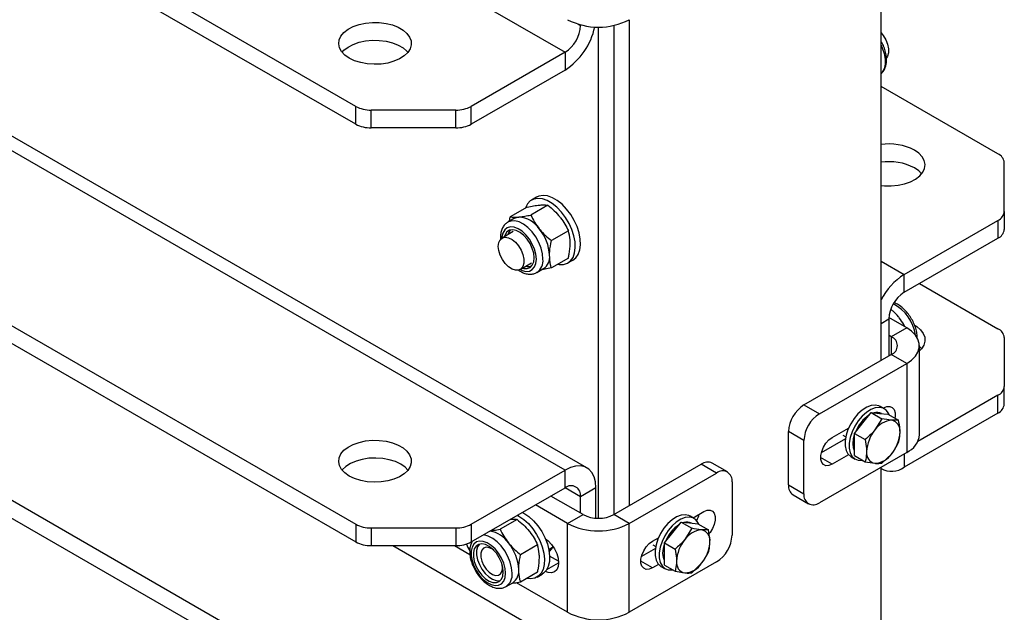
# Model space of a CAD drawing. Units: inches. Extents: x 0.3 to 7.9, y 0.2 to 11.3.
# Drawn here: x 6.4 to 6.7, y 9.3 to 9.5 of the extents above; entities that cross this region are included whole.
import ezdxf

# ---------------------------------------------------------------- set-up
doc = ezdxf.new("R2010")
doc.units = ezdxf.units.IN
doc.header["$MEASUREMENT"] = 0

msp = doc.modelspace()

# ---------------------------------------------------------------- linework, layer by layer
at = {"color": 7, "linetype": 'Continuous', "lineweight": 25}
for p, q in [((6.472082376366075, 9.48029705866215), (5.309319105884552, 10.15154600677552)), ((6.472082376366076, 9.47386760345045), (5.309319105884553, 10.14511655156382)), ((6.547697592936441, 9.348765827386043), (5.343203364616042, 10.04410554467336)), ((6.555570968783969, 9.349545481724546), (5.35107674046357, 10.04488519901186)), ((5.309319105884555, 10.0004538093006), (6.472082376366079, 9.329204861187227)), ((5.309319105884555, 9.9940243540889), (6.47208237636608, 9.322775405975529)), ((6.472082376366076, 9.265981884938853), (5.309319105884554, 9.937230833052224)), ((6.472082376366077, 9.259552429727155), (5.309319105884555, 9.930801377840526)), ((6.661836876513788, 9.388404643509844), (6.661836876513788, 9.56414413084533)), ((6.553265362867041, 9.509501685237321), (6.553265362867041, 9.509792122487886)), ((6.559761094452736, 9.331360386617687), (6.559761094452736, 9.50898271174638)), ((6.565328864383341, 9.509569869290173), (6.565328864383341, 9.332691753989133)), ((6.570896634313943, 9.511645446489277), (6.570896634313943, 9.33590595915379)), ((6.547697592936439, 9.499858024860965), (6.51381333420495, 9.48029705866215)), ((6.547697592936439, 9.499858024860965), (6.54769759293644, 9.493428569649266)), ((6.54769759293644, 9.493428569649266), (6.513813334204951, 9.47386760345045)), ((6.704072790141193, 9.463130076381235), (6.661836876513788, 9.487512350327043)), ((6.472082376366076, 9.47386760345045), (6.472082376366075, 9.48029705866215)), ((6.513813334204951, 9.47386760345045), (6.51381333420495, 9.48029705866215)), ((6.508245564274348, 9.4789656912907), (6.477650146296677, 9.4789656912907)), ((6.477650146296678, 9.472536236079), (6.477650146296677, 9.4789656912907)), ((6.508245564274348, 9.472536236079), (6.508245564274348, 9.4789656912907)), ((6.508245564274348, 9.472536236079), (6.477650146296678, 9.472536236079)), ((6.706379035958623, 9.44225351237195), (6.706379035958622, 9.45991587121658)), ((6.541466765480699, 9.444541439795941), (6.535332068846178, 9.44099995481146)), ((6.537424599776351, 9.4474622932544), (6.535568676466149, 9.446390891532833)), ((6.534043072239895, 9.443877649752528), (6.527908375605374, 9.440336164768045)), ((6.706379035958623, 9.44225351237195), (6.706379035958622, 9.435824057160252)), ((6.529420094078249, 9.439810762492067), (6.527032139419124, 9.438432225610338)), ((6.527671453281545, 9.438801293647279), (6.527908375605374, 9.440336164768045)), ((6.670188531409703, 9.419478341008476), (6.704072790141193, 9.439039307207294)), ((6.704072790141193, 9.439039307207294), (6.704072790141193, 9.432609851995595)), ((6.529000483381004, 9.43502258441934), (6.524929824909517, 9.432672643303654)), ((6.548890458721503, 9.43530643598011), (6.542755762086981, 9.43176495099563)), ((6.670188531409703, 9.413048885796778), (6.704072790141193, 9.432609851995595)), ((6.531490971449124, 9.421307172668739), (6.53556162992061, 9.423657113784422)), ((6.548890458721503, 9.425407642120865), (6.542755762086983, 9.421866157136384)), ((6.548690969545503, 9.42365995026308), (6.550546892855706, 9.424731351984647)), ((6.537529973882495, 9.42024747259447), (6.53991792854162, 9.421626009476201)), ((6.670188531409703, 9.413048885796778), (6.670188531409703, 9.419478341008476)), ((6.675748307237695, 9.416258476064229), (6.704072790141191, 9.399907100132863)), ((6.6646207614791, 9.403405225420423), (6.6646207614791, 9.39001174609218)), ((6.6711164930648, 9.40019006244692), (6.664638592963467, 9.403929674575538)), ((6.6711164930648, 9.40019006244692), (6.665548723134196, 9.396975857282264)), ((6.665548723134196, 9.396975857282264), (6.6646207614791, 9.397511558143037)), ((6.706379035958619, 9.396692894968208), (6.706379035958622, 9.379030536123578)), ((6.675728984699657, 9.361614376059114), (6.675728984699657, 9.393761652117607)), ((6.676504044958932, 9.392682500851857), (6.675728984699657, 9.393501768885839)), ((6.633998026860781, 9.372333617686566), (6.665548723134196, 9.39054744695295)), ((6.639565796791385, 9.36911941252191), (6.6711164930648, 9.387333241788296)), ((6.6711164930648, 9.387333241788296), (6.665548723134196, 9.39054744695295)), ((6.6711164930648, 9.387333241788296), (6.6711164930648, 9.3551859657298)), ((6.706379035958622, 9.37260108091188), (6.706379035958622, 9.379030536123578)), ((6.704072790141193, 9.375816330958921), (6.675114118967127, 9.359098845931808)), ((6.704072790141193, 9.369386875747223), (6.704072790141193, 9.375816330958921)), ((6.633998026860781, 9.372333617686566), (6.639565796791385, 9.36911941252191)), ((6.655294746855013, 9.3658008978077), (6.658310622234089, 9.369552618107882)), ((6.658310622234089, 9.369552618107882), (6.662133307764864, 9.367345828723797)), ((6.658310622234089, 9.369552618107882), (6.661326497613167, 9.369282953402744)), ((6.663002762463035, 9.370923645117324), (6.661518023814874, 9.371780766494567)), ((6.662592141324733, 9.371160691654788), (6.662764838168895, 9.371260387420838)), ((6.662133307764864, 9.367345828723797), (6.659656166633985, 9.363283103762052)), ((6.661326497613167, 9.369282953402744), (6.664342372992244, 9.369013288697607)), ((6.664342372992244, 9.369013288697607), (6.668165058523018, 9.366806499313524)), ((6.668165058523018, 9.366806499313524), (6.665687917392138, 9.366765159357097)), ((6.704072790141193, 9.369386875747223), (6.670188531409703, 9.349825909548406)), ((6.633998026860781, 9.359475752145554), (6.628430256930178, 9.36268995731021)), ((6.628430256930179, 9.343401591675114), (6.628430256930178, 9.36268995731021)), ((6.644205605066887, 9.360546370205316), (6.650131217169187, 9.36396715325856)), ((6.652278871475937, 9.362049177507519), (6.655294746855013, 9.3658008978077)), ((6.633998026860781, 9.340187386510458), (6.633998026860781, 9.359475752145554)), ((6.648976902826704, 9.360085009284525), (6.640268277398584, 9.355057626835716)), ((6.648076878046407, 9.36135640690165), (6.649098213440722, 9.360766802528595)), ((6.652278871475937, 9.362049177507519), (6.656101557006711, 9.359842388123436)), ((6.652278871475937, 9.3580277925022), (6.652278871475937, 9.362049177507519)), ((6.652278871475937, 9.354006407496883), (6.652278871475937, 9.3580277925022)), ((6.6711164930648, 9.3551859657298), (6.639565796791383, 9.336972136463416)), ((6.65013121716919, 9.354322970441014), (6.644205605066887, 9.350902187387769)), ((6.651020189351502, 9.353596013478699), (6.652504927999663, 9.352738892101456)), ((6.652278871475937, 9.354006407496883), (6.656101557006711, 9.351799618112798)), ((6.656101557006711, 9.351799618112798), (6.659656166633985, 9.351218948746098)), ((6.662133307764865, 9.351260288702523), (6.665687917392138, 9.354701004341141)), ((6.513813334204952, 9.329204861187227), (6.547697592936441, 9.348765827386043)), ((6.547697592936441, 9.342336372174342), (6.547697592936441, 9.348765827386043)), ((6.56532886438335, 9.332691753989138), (6.596879560656765, 9.350905583255525)), ((6.602447330587368, 9.347691378090868), (6.596879560656765, 9.350905583255525)), ((6.606384018511132, 9.348081205260119), (6.60081624858053, 9.351295410424775)), ((6.661836876513788, 9.17408946978655), (6.661836876513788, 9.349828957122037)), ((6.661836876513788, 9.349322359827486), (6.662315155562175, 9.349046255209903)), ((6.570896634313953, 9.329477548824483), (6.602447330587368, 9.347691378090868)), ((6.513813334204952, 9.322775405975527), (6.547697592936441, 9.342336372174342)), ((6.558833132797646, 9.342335327291957), (6.553265362867043, 9.3391211221273)), ((6.558833132797645, 9.331392063467277), (6.558833132797646, 9.342335327291957)), ((6.608015100517971, 9.344476128043825), (6.608015100517971, 9.32518776240873)), ((6.628430256930179, 9.343401591675114), (6.633998026860781, 9.340187386510458)), ((6.554193324522144, 9.332691753989138), (6.542592069263959, 9.339389016094456)), ((6.553265362867043, 9.333227454849915), (6.553265362867043, 9.3391211221273)), ((6.630061338937018, 9.33979651445882), (6.63562910886762, 9.336582309294164)), ((6.548625554591541, 9.329477548824482), (6.537024299333355, 9.336174810929801)), ((6.530331225619523, 9.330955442604964), (6.524196528985001, 9.327413957620482)), ((6.548625554591541, 9.329477548824482), (6.554193324522144, 9.332691753989138)), ((6.570896634313953, 9.329477548824483), (6.56532886438335, 9.332691753989138)), ((6.594333599985601, 9.331281781419891), (6.59284886133744, 9.332138902797134)), ((6.593922978847297, 9.331518827957357), (6.597807522311866, 9.333761327166515)), ((6.472082376366079, 9.329204861187227), (6.47208237636608, 9.322775405975529)), ((6.477650146296678, 9.327873493815778), (6.508245564274349, 9.327873493815776)), ((6.477650146296678, 9.327873493815778), (6.477650146296679, 9.321444038604078)), ((6.508245564274349, 9.327873493815776), (6.508245564274349, 9.321444038604076)), ((6.513813334204952, 9.329204861187227), (6.513813334204952, 9.322775405975527)), ((6.548625554591541, 9.297330272765988), (6.548625554591541, 9.329477548824482)), ((6.570896634313953, 9.297330272765988), (6.570896634313953, 9.329477548824483)), ((6.586625584377581, 9.326159034110272), (6.589641459756656, 9.329910754410452)), ((6.589641459756656, 9.329910754410452), (6.593464145287431, 9.32770396502637)), ((6.589641459756656, 9.329910754410452), (6.592657335135733, 9.329641089705316)), ((6.593464145287431, 9.32770396502637), (6.590987004156552, 9.323641240064624)), ((6.592657335135733, 9.329641089705316), (6.595673210514811, 9.32937142500018)), ((6.595673210514811, 9.32937142500018), (6.599495896045585, 9.327164635616095)), ((6.599495896045585, 9.327164635616095), (6.597018754914705, 9.32712329565967)), ((6.579248289209857, 9.323047309950994), (6.581462054691756, 9.324325289561132)), ((6.583609708998504, 9.322407313810091), (6.586625584377581, 9.326159034110272)), ((6.477650146296679, 9.321444038604078), (6.508245564274349, 9.321444038604076)), ((6.537754918860326, 9.321720438789132), (6.531620222225805, 9.31817895380465)), ((6.541813822885173, 9.3201088410948), (6.543202141544526, 9.320910300397305)), ((6.580307740349271, 9.320443145587097), (6.575310961541553, 9.317558566581392)), ((6.579407715568973, 9.321714543204221), (6.580429050963289, 9.321124938831165)), ((6.583609708998504, 9.322407313810091), (6.587432394529279, 9.320200524426006)), ((6.583609708998504, 9.318385928804771), (6.583609708998504, 9.322407313810091)), ((6.545356637525138, 9.315825759501418), (6.542118261481024, 9.317695234198798)), ((6.583609708998504, 9.314364543799455), (6.583609708998504, 9.318385928804771)), ((6.525089353823811, 9.31347712325313), (6.52500682142859, 9.314451588440452)), ((6.602447330587368, 9.315544102032375), (6.570896634313953, 9.297330272765988)), ((6.581462054691754, 9.314681106743585), (6.579248289209857, 9.313403127133444)), ((6.582351026874069, 9.313954149781265), (6.58383576552223, 9.313097028404025)), ((6.583609708998504, 9.314364543799455), (6.587432394529277, 9.31215775441537)), ((6.593464145287432, 9.311618425005095), (6.597018754914705, 9.315059140643713)), ((6.537754918860327, 9.311821644929887), (6.531620222225805, 9.308280159945404)), ((6.537555429684228, 9.310073953071962), (6.539411352994429, 9.311145354793513)), ((6.587432394529277, 9.31215775441537), (6.590987004156552, 9.311577085048668)), ((6.526394434021319, 9.306661475403493), (6.528782388680444, 9.308040012285224)), ((6.548625554591541, 9.297330272765988), (6.530146534217583, 9.307997984159252))]:
    msp.add_line(p, q, dxfattribs=at)
at = {"color": 8, "linetype": 'Continuous', "lineweight": 25}
for p, q in [((6.485508173839487, 9.535759212327374), (6.547697592936439, 9.499858024860965)), ((6.552266813667868, 9.510078135419917), (6.553265362867041, 9.509501685237321)), ((6.55361516536251, 9.509703621919611), (6.553265362867041, 9.509501685237321)), ((6.661836876513788, 9.424299648755468), (6.670188531409703, 9.419478341008476)), ((6.661836876513788, 9.401798122838088), (6.6646207614791, 9.403405225420423)), ((6.665548723134196, 9.396975857282264), (6.665548723134196, 9.39054744695295)), ((6.644205605066887, 9.350902187387769), (6.640029777674088, 9.353312841229421)), ((6.670188531409703, 9.35465026486903), (6.670188531409703, 9.349825909548406)), ((6.553265362867043, 9.3391211221273), (6.547696687943692, 9.34233584973315)), ((6.48550817383949, 9.321444038604078), (6.547697592936441, 9.28554285113767)), ((6.507781063547398, 9.321444038604076), (6.513300386993263, 9.318257800999753)), ((6.541068591244633, 9.312790316930961), (6.54537768873128, 9.315277905960183)), ((6.579248289209857, 9.313403127133444), (6.575072461817057, 9.315813780975098))]:
    msp.add_line(p, q, dxfattribs=at)
at = {"color": 7, "linetype": 'Continuous', "lineweight": 25, "flags": 128}
for points in [[(6.469748813908, 9.497715221417861), (6.468160329688514, 9.498825850087247), (6.466964646947434, 9.50008995399144), (6.466204980774344, 9.501461845121753), (6.46590878748403, 9.502891939758308), (6.466086772273727, 9.504328550554867), (6.466732502309402, 9.505719754654187), (6.467822639225131, 9.507015270315373), (6.469317782632458, 9.508168274226994), (6.471163894153082, 9.509137093823567), (6.473294250506651, 9.50988671344063), (6.475631855063958, 9.510390039872116), (6.478092220705734, 9.510628881589378), (6.480586423407264, 9.510594606230464), (6.483024316184332, 9.510288452596146), (6.485317787240108, 9.509721485876447), (6.487383944555056, 9.508914197725831), (6.489148111820493, 9.507895765641429), (6.490546527434953, 9.506702998412274), (6.491528649014594, 9.50537900575375), (6.492058980126633, 9.503971640210167), (6.492118353222918, 9.502531767639123), (6.491704622405055, 9.50111142878689), (6.490832740982766, 9.49976195840024), (6.489534221022317, 9.498532129854961), (6.487855994418338, 9.497466392358966), (6.485858716652877, 9.496603264442111), (6.483614574548231, 9.49597394179617), (6.48120467724712, 9.49560116978125), (6.47871612471693, 9.49549842134922), (6.476238859729962, 9.49566941009612), (6.473862417097299, 9.496107956043133), (6.471672687647444, 9.496798208997111), (6.469748813908, 9.497715221417861)], [(6.661836876513788, 9.506898606025665), (6.662656639334453, 9.505892015605328), (6.663580104869596, 9.504362977246249), (6.664236637790695, 9.502737260767294), (6.664577546054428, 9.501135438122553), (6.664577546054428, 9.499676309169734), (6.664236637790695, 9.498468090828197), (6.663830820579996, 9.49784650461057)], [(6.467145146979043, 9.499857502419786), (6.467822639225131, 9.500585815103674), (6.469317782632459, 9.501738819015296), (6.471163894153083, 9.502707638611867), (6.473294250506651, 9.503457258228933), (6.475631855063958, 9.503960584660417), (6.478092220705735, 9.50419942637768), (6.480586423407264, 9.504165151018766), (6.483024316184332, 9.503858997384448), (6.485317787240108, 9.503292030664747), (6.487383944555057, 9.502484742514131), (6.489148111820493, 9.50146631042973), (6.490546527434954, 9.500273543200576), (6.490911713938966, 9.499857502419786)], [(6.661836876513788, 9.451716671513092), (6.663062768530842, 9.451597828501063), (6.665556971232371, 9.451563553142147), (6.668017336874146, 9.451802394859412), (6.670354941431455, 9.452305721290895), (6.672485297785023, 9.45305534090796), (6.674331409305648, 9.454024160504533), (6.675826552712973, 9.455177164416154), (6.676916689628704, 9.45647268007734), (6.677562419664378, 9.45786388417666), (6.677740404454076, 9.459300494973219), (6.677444211163762, 9.460730589609774), (6.676684544990671, 9.462102480740088), (6.675488862249591, 9.46336658464428), (6.673900378030105, 9.464477213313666)], [(6.67650404495907, 9.45590547710006), (6.67548886224959, 9.456937129432582), (6.673900378030105, 9.458047758101968)], [(6.550546892855706, 9.424731351984645), (6.551544698802763, 9.425517382365529), (6.552426782435472, 9.426772429156593), (6.553003785029917, 9.428364483821875), (6.553254852208973, 9.430236005357719), (6.553170909750636, 9.432319352099611), (6.552754991554065, 9.4345392264682), (6.552022129986543, 9.436815396419973), (6.550998812574577, 9.439065595242372), (6.549722024675662, 9.441208494887121), (6.548237912731101, 9.443166645377785), (6.546600116413388, 9.444869274053724), (6.544867829948681, 9.44625484347843), (6.543103662683245, 9.44727327556283), (6.541371376218543, 9.447887761517896), (6.539733579900838, 9.448076092220182), (6.538249467956292, 9.447831460907418), (6.537424599776351, 9.4474622932544)], [(6.5450211785807, 9.423173954240962), (6.545578708080822, 9.423086255181664), (6.547146762483693, 9.42311453353347), (6.548533491622326, 9.423573302388142), (6.549688775492562, 9.424445980643963), (6.55057085912527, 9.425701027435025), (6.551147861719716, 9.427293082100308), (6.551398928898771, 9.429164603636151), (6.551314986440436, 9.431247950378046), (6.550899068243864, 9.433467824746632), (6.550166206676343, 9.435743994698406), (6.549142889264377, 9.437994193520806), (6.54786610136546, 9.440137093165553), (6.5463819894209, 9.442095243656219), (6.544744193103187, 9.443797872332157), (6.54301190663848, 9.445183441756862), (6.541247739373044, 9.446201873841263), (6.539515452908341, 9.446816359796328), (6.537877656590638, 9.447004690498614), (6.536393544646091, 9.44676005918585), (6.535116756747192, 9.44609130747106), (6.534093439335247, 9.445022605783631), (6.533360577767748, 9.443592579787023), (6.533312620665082, 9.443455969034114)], [(6.529420094078249, 9.439810762492067), (6.53014975320414, 9.440128404514292), (6.530957164689533, 9.440285284821673)], [(6.536522283301121, 9.42551290419128), (6.536351526373452, 9.427172350546812), (6.535849984876211, 9.428924679537001), (6.535049172506211, 9.430659785886782), (6.53399940724984, 9.43226864648292), (6.532766649718923, 9.433650170697184), (6.531428358602891, 9.434717552282304), (6.530068623654456, 9.435403723727731), (6.528772882021184, 9.435665570357985), (6.527622549915297, 9.435486639386285), (6.526689906933635, 9.434878173703643), (6.526033554464754, 9.433878405446682), (6.525804641431966, 9.433177664132392)], [(6.523570589903819, 9.429668412290077), (6.52374264658086, 9.43101462463165), (6.524246055955357, 9.432062342151484), (6.525043482456945, 9.432733860434123), (6.526075784609986, 9.43297937604053), (6.527266401286258, 9.432780680201342), (6.52852702989359, 9.432152509277977), (6.52976417537517, 9.431141451834128), (6.530886084310189, 9.429822493375129), (6.531809549845332, 9.428293455016048), (6.53246608276643, 9.426667738537095), (6.532806991030164, 9.425065915892352), (6.532806991030164, 9.423606786939535), (6.53246608276643, 9.422398568597997), (6.531809549845332, 9.421530868894903), (6.530886084310189, 9.421068041147768), (6.52976417537517, 9.4210444111733), (6.52852702989359, 9.421461731498606), (6.527266401286258, 9.422289051384274), (6.526075784609986, 9.423465012299118), (6.525043482456945, 9.424902398601747), (6.524246055955357, 9.4264946059257), (6.52374264658086, 9.428123547537625), (6.523570589903819, 9.429668412290077)], [(6.532365787972313, 9.421812193497903), (6.532766649718923, 9.421711799921573), (6.53399940724984, 9.421670012586679), (6.535049172506211, 9.422066840016662), (6.535849984876211, 9.422877348084667), (6.536351526373452, 9.42405060958794), (6.536522283301121, 9.42551290419128)], [(6.6711164930648, 9.387333241788296), (6.672880985397122, 9.388547185524738), (6.674253516778974, 9.389919568189956), (6.675192383538855, 9.39140869063113), (6.675669058685354, 9.392969306616413), (6.675669058685354, 9.394553997618804), (6.675192383538855, 9.396114613604086), (6.674253516778974, 9.39760373604526), (6.672880985397122, 9.398976118710479), (6.6711164930648, 9.40019006244692)], [(6.674184540301487, 9.401085009034311), (6.674740442840589, 9.40072076407334), (6.676138858455049, 9.399527996844185), (6.677120980034689, 9.398204004185661), (6.677651311146729, 9.396796638642078), (6.677710684243015, 9.395356766071036), (6.677296953425151, 9.3939364272188), (6.676425072002862, 9.392586956832151), (6.675728984699657, 9.391863232817526)], [(6.661518023814873, 9.371780766494565), (6.661075103769711, 9.371996548836728), (6.659746427158346, 9.372269805917336), (6.65825515490165, 9.372095046638002), (6.656671017232918, 9.371480442548398), (6.655068086668894, 9.37045473185267), (6.653521314461226, 9.369065875642956), (6.652103025959231, 9.367378815292017), (6.650879538756945, 9.365472435866833), (6.649908061756139, 9.363435877550534), (6.649234020141652, 9.361364367546521), (6.648888931350235, 9.359354767360262), (6.648888931350235, 9.357501043662957), (6.649234020141652, 9.355889874514425), (6.649908061756139, 9.354596596393366), (6.650879538756945, 9.353681681547346), (6.651020189351502, 9.353596013478699)], [(6.664730238370418, 9.368789378780843), (6.66449140673988, 9.369320324307502), (6.663663795942278, 9.370430931216326), (6.662559842417873, 9.371139427459488), (6.661231165806508, 9.371412684540093), (6.659739893549811, 9.37123792526076), (6.658155755881078, 9.370623321171157), (6.656552825317056, 9.369597610475429), (6.655006053109388, 9.368208754265714), (6.653587764607391, 9.366521693914775), (6.652364277405105, 9.36461531448959), (6.651392800404299, 9.362578756173292), (6.650718758789813, 9.36050724616928), (6.650373669998396, 9.358497645983022), (6.650373669998396, 9.356643922285715), (6.650718758789813, 9.355032753137182), (6.651392800404299, 9.353739475016125), (6.652364277405105, 9.352824560170104), (6.653587764607391, 9.352330789000467), (6.655006053109388, 9.35228124969832), (6.655217035081883, 9.352310241751074)], [(6.662764838168895, 9.371260387420838), (6.663941304712736, 9.371744218516348), (6.66502246093391, 9.371798195326097), (6.665920717985262, 9.371417944969972), (6.666563304422632, 9.37063427307039), (6.666898161714474, 9.36951066806398), (6.666898161714474, 9.36813815774602), (6.666812126115952, 9.367587530567405)], [(6.469748813908002, 9.34662302394294), (6.468160329688516, 9.347733652612325), (6.466964646947436, 9.348997756516518), (6.466204980774345, 9.35036964764683), (6.465908787484031, 9.351799742283385), (6.466086772273728, 9.353236353079945), (6.466732502309402, 9.354627557179263), (6.467822639225133, 9.355923072840449), (6.469317782632459, 9.357076076752072), (6.471163894153083, 9.358044896348643), (6.473294250506653, 9.358794515965709), (6.47563185506396, 9.359297842397192), (6.478092220705735, 9.359536684114456), (6.480586423407265, 9.35950240875554), (6.483024316184332, 9.359196255121224), (6.485317787240109, 9.358629288401524), (6.487383944555058, 9.357822000250907), (6.489148111820493, 9.356803568166507), (6.490546527434955, 9.355610800937352), (6.491528649014595, 9.354286808278829), (6.492058980126635, 9.352879442735246), (6.492118353222921, 9.351439570164201), (6.491704622405057, 9.350019231311967), (6.490832740982768, 9.348669760925318), (6.489534221022318, 9.34743993238004), (6.48785599441834, 9.346374194884044), (6.485858716652879, 9.34551106696719), (6.483614574548233, 9.344881744321247), (6.481204677247121, 9.344508972306327), (6.478716124716931, 9.344406223874296), (6.476238859729965, 9.344577212621198), (6.473862417097301, 9.34501575856821), (6.471672687647446, 9.345706011522187), (6.469748813908002, 9.34662302394294)], [(6.644205605066887, 9.350902187387769), (6.643029138523047, 9.350418356292257), (6.641947982301872, 9.35036437948251), (6.64104972525052, 9.350744629838633), (6.64040713881315, 9.351528301738217), (6.640072281521308, 9.352651906744628), (6.640072281521308, 9.354024417062584), (6.64040713881315, 9.355534640068761), (6.64104972525052, 9.357060226476836), (6.641947982301872, 9.358477582349042), (6.643029138523046, 9.35967188194195), (6.644205605066887, 9.360546370205316)], [(6.651722094482877, 9.358349213018666), (6.651884681105193, 9.360049367890927), (6.652278871475937, 9.361593502814792)], [(6.652278871475937, 9.355747764255472), (6.651884681105193, 9.35683677666483), (6.651722094482877, 9.358349213018666)], [(6.488308047010011, 9.35090758594676), (6.486384173270567, 9.35182459836751), (6.484194443820712, 9.352514851321489), (6.481818001188048, 9.352953397268502), (6.479340736201082, 9.353124386015402), (6.476852183670892, 9.353021637583373), (6.47444228636978, 9.352648865568453), (6.472198144265134, 9.35201954292251), (6.470200866499673, 9.351156415005656), (6.468522639895696, 9.350090677509659), (6.467224119935246, 9.34886084896438), (6.467145146978962, 9.348765304944761)], [(6.49091171393906, 9.348765304944752), (6.489896531229498, 9.349796957277375), (6.488308047010011, 9.35090758594676)], [(6.558833132797646, 9.342335327291957), (6.558663958925733, 9.3444705916563), (6.558161577572482, 9.346345653098506), (6.557341253341099, 9.347903538825479), (6.556227911368247, 9.349096913267731), (6.554855379986395, 9.349889516346716), (6.553265362867044, 9.350257265218952), (6.551506171875778, 9.350188986021045), (6.549631259140677, 9.349686753381876), (6.547697592936441, 9.348765827386043)], [(6.597807522311866, 9.333761327166515), (6.598983988855705, 9.334245158262025), (6.600065145076879, 9.334299135071774), (6.600963402128231, 9.333918884715649), (6.601605988565602, 9.333135212816066), (6.601940845857444, 9.332011607809655), (6.601940845857444, 9.330639097491698), (6.601605988565602, 9.329128874485521), (6.600963402128231, 9.327603288077448), (6.600065145076879, 9.326185932205242), (6.599736014780927, 9.325775469776099)], [(6.530515449283829, 9.332417331776401), (6.530994283144623, 9.332155182393043), (6.532750462124087, 9.330947714128698), (6.534443168219554, 9.329396591474898), (6.536011222622432, 9.327557876045764), (6.537397951761072, 9.325498023807631), (6.538553235631319, 9.323291483187278), (6.539435319264038, 9.321018004311808), (6.540012321858496, 9.318759756631273), (6.540263389037563, 9.316598359100656), (6.54017944657924, 9.31461193025818), (6.53976352838268, 9.312872264817798), (6.539030666815171, 9.311442238821183), (6.538007349403215, 9.31037353713375), (6.536730561504307, 9.309704785418953), (6.535246449559754, 9.309460154106185), (6.533885638719325, 9.30958795704987)], [(6.53237137259403, 9.333488733497953), (6.532850206454824, 9.333226584114595), (6.534606385434288, 9.33201911585025), (6.536299091529757, 9.33046799319645), (6.537867145932633, 9.328629277767316), (6.539253875071273, 9.326569425529183), (6.54040915894152, 9.32436288490883), (6.541291242574238, 9.32208940603336), (6.541868245168697, 9.319831158352825), (6.542119312347764, 9.31766976082221), (6.542035369889441, 9.31568333197973), (6.541619451692881, 9.31394366653935), (6.540886590125372, 9.312513640542736), (6.539863272713416, 9.311444938855301), (6.53941135299443, 9.311145354793512)], [(6.59284886133744, 9.332138902797134), (6.592405941292278, 9.332354685139297), (6.591077264680913, 9.332627942219904), (6.589585992424217, 9.332453182940569), (6.588001854755483, 9.331838578850967), (6.586398924191462, 9.330812868155238), (6.584852151983793, 9.329424011945523), (6.583433863481797, 9.327736951594584), (6.582210376279511, 9.3258305721694), (6.581238899278705, 9.323794013853101), (6.580564857664218, 9.32172250384909), (6.580219768872801, 9.31971290366283), (6.580219768872801, 9.317859179965524), (6.580564857664218, 9.316248010816992), (6.581238899278705, 9.314954732695934), (6.582210376279511, 9.314039817849913), (6.582351026874068, 9.313954149781265)], [(6.596061075892983, 9.329147515083417), (6.595822244262445, 9.329678460610069), (6.594994633464844, 9.330789067518893), (6.593890679940439, 9.331497563762055), (6.592562003329073, 9.331770820842662), (6.591070731072378, 9.331596061563328), (6.589486593403644, 9.330981457473724), (6.587883662839622, 9.329955746777996), (6.586336890631954, 9.328566890568283), (6.584918602129957, 9.326879830217344), (6.583695114927671, 9.32497345079216), (6.582723637926865, 9.32293689247586), (6.58204959631238, 9.320865382471847), (6.581704507520961, 9.318855782285588), (6.581704507520961, 9.317002058588283), (6.58204959631238, 9.315390889439751), (6.582723637926865, 9.314097611318692), (6.583695114927671, 9.313182696472673), (6.584918602129957, 9.312688925303036), (6.586336890631954, 9.312639386000887), (6.586547872604454, 9.31266837805364)], [(6.540607385871203, 9.323913773581223), (6.541594857517694, 9.323155491258149), (6.542825794247164, 9.321856106758759), (6.543882823580152, 9.320309283227736), (6.544693910714439, 9.318620434132479), (6.545203781402209, 9.316904651747866), (6.54537768879869, 9.31527886380795), (6.545203781402208, 9.313853865074094), (6.544693910714439, 9.312726766855087), (6.543882823580151, 9.311974379031938), (6.542825794247164, 9.311647975591413), (6.541594857517694, 9.311769800388577), (6.540607385873024, 9.312151628559691)], [(6.541187650833564, 9.322402343600976), (6.541104815527675, 9.323121240698375), (6.541004138932817, 9.323636690362394)], [(6.54118926294436, 9.322397601459938), (6.541105203710967, 9.323138084268283), (6.541009104070677, 9.32363299235652)], [(6.541210952084027, 9.322333423336225), (6.541123374760776, 9.323131954715588), (6.541029354169348, 9.323617850560208)], [(6.526181255371312, 9.311468245025218), (6.526013332572674, 9.313224199852263), (6.525518616938299, 9.315079370236534), (6.524723778716086, 9.316933743462425), (6.523671667840336, 9.318687349789341), (6.522419003880686, 9.320245651846292), (6.521033318275441, 9.32152464116604), (6.519589313694251, 9.322455367103299), (6.518164836797855, 9.322987653981885), (6.51683668150445, 9.323092806078396), (6.515676449009684, 9.32276515461609), (6.514746687747664, 9.32202236337011), (6.514097521388685, 9.32090447640879), (6.51376394665919, 9.319471759307572), (6.51376394665919, 9.317801450216225), (6.514097521388685, 9.315983595930208), (6.514746687747664, 9.314116197444614), (6.515676449009684, 9.31229992669516), (6.516836681504451, 9.310632699308071), (6.518164836797855, 9.309204395943333), (6.519589313694251, 9.308092016805041), (6.521033318275441, 9.30735553054047), (6.522419003880686, 9.307034641314772), (6.523671667840336, 9.307146648349168), (6.524723778716088, 9.307685513315437), (6.525518616938299, 9.308622185863772), (6.526013332572674, 9.30990616973464), (6.526181255371312, 9.311468245025218)], [(6.525386743439945, 9.311926907000302), (6.525215986512277, 9.313586353355834), (6.524714445015036, 9.315338682346024), (6.523913632645035, 9.317073788695804), (6.522863867388664, 9.318682649291942), (6.521631109857746, 9.320064173506207), (6.520292818741715, 9.321131555091327), (6.51893308379328, 9.321817726536754), (6.517637342160008, 9.322079573167008), (6.516487010054122, 9.321900642195308), (6.515554367072458, 9.321292176512666), (6.514898014603578, 9.320292408255703), (6.514559193686995, 9.318964156540897), (6.514559193686995, 9.317390880308453), (6.514898014603578, 9.315671434290165), (6.515554367072458, 9.313913857603039), (6.516487010054122, 9.312228585254243), (6.517637342160008, 9.31072150910345), (6.51893308379328, 9.309487324287852), (6.520292818741715, 9.30860357917843), (6.521631109857746, 9.308125802730594), (6.522863867388664, 9.3080840153957), (6.523913632645035, 9.308480842825684), (6.524714445015036, 9.30929135089369), (6.525215986512277, 9.310464612396963), (6.525386743439945, 9.311926907000302)], [(6.516752208741854, 9.32198534828154), (6.516748344402021, 9.321981444953531), (6.51609199193314, 9.320981676696569), (6.515753171016558, 9.31965342498176), (6.515753171016558, 9.318080148749319), (6.51609199193314, 9.316360702731028), (6.516748344402021, 9.314603126043904), (6.517680987383685, 9.312917853695108), (6.518831319489571, 9.311410777544316), (6.520127061122843, 9.310176592728718), (6.521486796071278, 9.309292847619295), (6.52282508718731, 9.308815071171459), (6.524057844718226, 9.308773283836565), (6.524344847507841, 9.308833087100444)], [(6.521948750805494, 9.319748896155929), (6.521440240100287, 9.320125174747618), (6.520267930489417, 9.32070048590226), (6.519173598272545, 9.32083626691887), (6.518254479669539, 9.320520453058256), (6.51759224240176, 9.319781105767865), (6.517245729156632, 9.318683919299014), (6.517245729156632, 9.317326383484389), (6.51759224240176, 9.315829121338565), (6.518254479669539, 9.314325171173826), (6.519173598272545, 9.312948165562283), (6.520267930489417, 9.311820457495415), (6.521440240100287, 9.311042248783826), (6.522586362251634, 9.310682686686654), (6.523604458960635, 9.310773719874144), (6.524404067866854, 9.311307259648098), (6.524914140209946, 9.312235898658196), (6.525089353823811, 9.31347712325313), (6.525089353823811, 9.31347712325313)], [(6.579248289209857, 9.313403127133444), (6.578071822666017, 9.312919296037936), (6.576990666444843, 9.312865319228186), (6.576092409393491, 9.31324556958431), (6.575449822956119, 9.314029241483894), (6.575114965664278, 9.315152846490305), (6.575114965664278, 9.316525356808262), (6.575449822956119, 9.318035579814438), (6.576092409393489, 9.319561166222513), (6.576990666444843, 9.320978522094718), (6.578071822666017, 9.322172821687627), (6.579248289209857, 9.323047309950994)], [(6.583052932005444, 9.318707349321237), (6.583215518627759, 9.320407504193499), (6.583609708998504, 9.321951639117364)], [(6.583609708998504, 9.316105900558043), (6.583215518627759, 9.317194912967402), (6.583052932005444, 9.318707349321237)]]:
    msp.add_lwpolyline(points, dxfattribs=at)
at = {"color": 8, "linetype": 'Continuous', "lineweight": 25, "flags": 128}
for points in [[(6.661836876513788, 9.50245070573487), (6.662271339559126, 9.501456976665152), (6.662945381173613, 9.499385466661138), (6.66329046996503, 9.49737586647488), (6.66329046996503, 9.495522142777574), (6.662945381173613, 9.493910973629042), (6.662271339559126, 9.492617695507983), (6.661836876513788, 9.492125586793124)], [(6.539704749891613, 9.425054242216197), (6.539531188069065, 9.426997294413209), (6.539018618159341, 9.429049881863925), (6.538191007361739, 9.431116027860439), (6.537087053837332, 9.433099121712306), (6.535758377225967, 9.434906436155066), (6.534267104969272, 9.436453463174061), (6.53268296730054, 9.43766786550528), (6.531080036736517, 9.438492859045425), (6.529533264528849, 9.438889868013474), (6.528114976026852, 9.438840328711326), (6.526933775922712, 9.438373272659165)], [(6.537316795232488, 9.425054242216195), (6.53714887243385, 9.42681019704324), (6.536654156799474, 9.428665367427511), (6.535859318577264, 9.430519740653404), (6.534807207701512, 9.432273346980319), (6.533554543741862, 9.43383164903727), (6.532168858136617, 9.435110638357017), (6.530724853555427, 9.436041364294278), (6.529300376659032, 9.436573651172864), (6.527972221365626, 9.436678803269373), (6.52681198887086, 9.436351151807067), (6.52588222760884, 9.435608360561087), (6.525233061249861, 9.434490473599768), (6.524899486520368, 9.43305775649855), (6.524866676641875, 9.432634757483854)], [(6.531426583881807, 9.421271433615585), (6.532168858136617, 9.420941527731447), (6.533554543741862, 9.42062063850575), (6.534807207701512, 9.420732645540145), (6.535859318577264, 9.421271510506415), (6.536654156799474, 9.42220818305475), (6.53714887243385, 9.423492166925618), (6.537316795232488, 9.425054242216195)], [(6.528569210030438, 9.31146824502522), (6.528395648207889, 9.313411297222231), (6.527883078298165, 9.315463884672948), (6.527055467500563, 9.317530030669461), (6.525951513976157, 9.319513124521329), (6.524622837364792, 9.321320438964088), (6.523131565108097, 9.322867465983084), (6.521547427439363, 9.324081868314302), (6.519944496875341, 9.324906861854448), (6.518397724667673, 9.325303870822497), (6.518223457773455, 9.325321316120402)]]:
    msp.add_lwpolyline(points, dxfattribs=at)
at = {"color": 7, "linetype": 'Continuous', "lineweight": 25}
for centre, radius, start, end in [((6.541177047108241, 9.510051770688191), 0.0121008252564745, 302.6054783400294, 357.3945215143502), ((6.534233255161868, 9.514175024125537), 0.02473264573481409, 302.9833548716994, 347.9593352246128), ((6.559761094452746, 9.533018891556898), 0.02410029879604967, 242.4805390039263, 297.5194609960772), ((6.477423293240467, 9.490324866254888), 0.01136143996930614, 241.9597608846295, 271.1440967458429), ((6.508472417330558, 9.490324866254886), 0.01136143996930457, 268.8559032541586, 298.0402391153763), ((6.477423293240476, 9.483895411043212), 0.01136143996933069, 241.9597608846447, 271.1440967457956), ((6.508472417330562, 9.483895411043159), 0.01136143996927782, 268.8559032541335, 298.0402391154279), ((6.664672716957758, 9.44666177256651), 0.02006339098660948, 62.61771279488164, 98.1256266617196), ((6.702438429167358, 9.459522907618947), 0.003960151799163793, 5.694799251229056, 65.62534170643656), ((6.66467271695776, 9.44023231735482), 0.02006339098660057, 62.61771279487673, 98.12562666173072), ((6.702438429167363, 9.44264647596958), 0.003960151799160342, 294.3746582935163, 354.3052007488178), ((6.530383913458505, 9.430719669907406), 0.009582776511112466, 33.43491464488503, 86.57046188781644), ((6.530382065788032, 9.433186031768184), 0.003451280876358185, 136.2796871382846, 168.6215104587568), ((6.525995421390157, 9.42569074483298), 0.01611437681085758, 2.639287361225561, 39.7720723790647), ((6.702438429167359, 9.436217020757882), 0.003960151799162163, 294.3746582935632, 354.3052007488217), ((6.537116844846136, 9.425788695362607), 0.005017372186512942, 303.9367271670011, 7.375453226361536), ((6.534666809589327, 9.42588133616356), 0.003556556878469509, 251.86430441875, 283.2237449369842), ((6.68263052925682, 9.399764090073772), 0.02331212131797884, 122.2567177372331, 153.1215228781986), ((6.676709077237902, 9.402855139969551), 0.01210082525647541, 122.6054783400322, 177.3945215143414), ((6.702438429167351, 9.39629993137057), 0.003960151799169228, 5.694799251273828, 65.62534170638754), ((6.664328825285411, 9.393761652117607), 0.003437915880584735, 290.7834207994523, 69.21657920054845), ((6.702438429167355, 9.379423499721211), 0.003960151799166934, 294.3746582936005, 354.3052007487769), ((6.640518572688989, 9.362139871859334), 0.01210082525648444, 122.605478340054, 177.3945215143265), ((6.660375929333745, 9.366080151589989), 0.003542541952030206, 62.37416309109889, 107.3121576413828), ((6.702438429167355, 9.372994044509513), 0.003960151799166934, 294.3746582936005, 354.3052007487769), ((6.646086342619576, 9.358925666694686), 0.01210082525646815, 122.6054783400094, 177.3945215143567), ((6.664713333094519, 9.357868120421443), 0.01296082101027381, 122.9845775935572, 159.4262792099342), ((6.666153684017353, 9.358993097239246), 0.007786005915288357, 93.42953811221376, 146.5650853550845), ((6.665001284529246, 9.363077226060271), 0.003751308663685355, 350.7481208212784, 79.45322217145942), ((6.669719333822882, 9.354907095616285), 0.01309293115882187, 140.2279276209451, 177.3607126387784), ((6.655624750203248, 9.363077012486906), 0.01309293115881606, 320.2279276209345, 357.3607126387936), ((6.668047468992242, 9.362257016698095), 0.007708350702592431, 293.4621250649876, 355.2177339773931), ((6.660342799496877, 9.354906882042924), 0.003751308663685193, 170.7481208212732, 259.4532221714736), ((6.659190400008774, 9.358991010863944), 0.007786005915282772, 273.4295381121843, 326.5650853550891), ((6.599186017781572, 9.347686045230967), 0.003960450676393813, 65.69288095390093, 125.6175774751781), ((6.604620814160281, 9.345026735893436), 0.003438655097863234, 350.7859630095471, 129.2032852356996), ((6.665651081039015, 9.356048550716089), 0.007701280346034012, 240.3125175612774, 306.0989323113671), ((6.549871076509355, 9.339671729976914), 0.003438655097861042, 350.7859630095131, 129.2032852357485), ((6.632288539626998, 9.342975711853951), 0.003881715985315279, 173.701152490734, 234.9866671159207), ((6.637392313218471, 9.339636778660847), 0.003438655097861907, 170.7859630095463, 309.2032852357077), ((6.559761094452746, 9.343437510563591), 0.01210253470796647, 242.6096722366022, 297.390327763407), ((6.586883170877376, 9.335289340436777), 0.009616336682002824, 330.3608520161699, 345.1211339617158), ((6.477423293240467, 9.339232668779951), 0.01136143996929168, 241.9597608846155, 271.1440967458532), ((6.508472417330558, 9.339232668779962), 0.01136143996930406, 268.855903254163, 298.0402391153884), ((6.559761094452745, 9.350850993892111), 0.02410029879606152, 242.4805390039437, 297.5194609960673), ((6.59604417061703, 9.318226256724058), 0.01296082101020582, 122.9845775934533, 159.4262792100311), ((6.591706766856311, 9.326438287892566), 0.003542541952024854, 62.37416309100742, 107.3121576413947), ((6.597484521539921, 9.319351233541818), 0.007786005915288653, 93.42953811222027, 146.5650853550881), ((6.596332122051812, 9.323435362362842), 0.003751308663687264, 350.7481208212806, 79.45322217145105), ((6.518824334147125, 9.316657023542179), 0.01020059176518966, 34.35684816236551, 79.91007599164199), ((6.601050171345445, 9.31526523191886), 0.013092931158818, 140.2279276209411, 177.3607126387854), ((6.595926784759174, 9.325737847859598), 0.01210082525646992, 302.6054783400208, 357.3945215143579), ((6.477423293240473, 9.332803213568255), 0.01136143996929558, 241.9597608845961, 271.1440967458261), ((6.508472417330552, 9.332803213568289), 0.01136143996933058, 268.8559032541971, 298.040239115353), ((6.524656236813021, 9.326359154971136), 0.0133049432222458, 199.0380967642766, 210.9438653308482), ((6.514859881528984, 9.312104747642005), 0.01611437681085371, 2.639287361219834, 39.77207237906793), ((6.54059669841926, 9.321871441286508), 0.002789751972396329, 298.7610852480131, 346.3536924754922), ((6.586955587725819, 9.323435148789477), 0.01309293115881162, 320.227927620928, 357.3607126387927), ((6.525981304992327, 9.312202698168296), 0.005017372179634113, 303.9367271184652, 7.375453274921719), ((6.591673637019444, 9.315265018345492), 0.003751308663684581, 170.7481208212218, 259.4532221714553), ((6.590521237531344, 9.319349147166507), 0.00778600591527552, 273.4295381121678, 326.5650853551329), ((6.559761094452746, 9.31870371783362), 0.02410029879606426, 242.4805390039438, 297.5194609960616)]:
    msp.add_arc(centre, radius, start, end, dxfattribs=at)
at = {"color": 8, "linetype": 'Continuous', "lineweight": 25}
for centre, radius, start, end in [((6.534536422750583, 9.424495837602867), 0.005198405635278811, 305.328864566808, 6.166521101247196), ((6.658651273699846, 9.395046677157685), 0.01585838975813888, 8.999738377668166, 61.23205256350779), ((6.523400882889412, 9.310909840411886), 0.005198405635274528, 305.3288645667908, 6.166521101291385)]:
    msp.add_arc(centre, radius, start, end, dxfattribs=at)
at = {"color": 7, "linetype": 'Continuous', "lineweight": 25}
for points, knots in [([(6.661836876513788, 9.492157790819398), (6.661979823133337, 9.492264110567284), (6.662490691871909, 9.492644080626452), (6.663098468195289, 9.493618606389267), (6.663636950391537, 9.495000592664177), (6.663867988565931, 9.496621903101017), (6.663798646034182, 9.498421916367924), (6.663411223821288, 9.500331696268413), (6.662767915835913, 9.502223525217545), (6.662138569843957, 9.503408050586996), (6.661836876513788, 9.503975883556377)], [0, 0, 0, 0, 0.04900351208496152, 0.1751308459291253, 0.3045724648168681, 0.4405266780268674, 0.5818948825794825, 0.7252637175197165, 0.8682980347229596, 1, 1, 1, 1]), ([(6.534043072239895, 9.443877649752528), (6.534831215714498, 9.44403853580695), (6.536421953037748, 9.44436325771331), (6.537748618102823, 9.444515504724986), (6.53841797639654, 9.444592319742313)], [0, 0, 0, 0, 0.4954579634770064, 0.9999999999999999, 0.9999999999999999, 0.9999999999999999, 0.9999999999999999]), ([(6.53841797639654, 9.444592319742313), (6.538505162169811, 9.444599729261293), (6.539165448287529, 9.444655843949944), (6.540276880769367, 9.444684572631608), (6.541067721611544, 9.444589441320797), (6.541466765480699, 9.444541439795941)], [0, 0, 0, 0, 0.07008576777499831, 0.5307822340231457, 1, 1, 1, 1]), ([(6.541466765480699, 9.444541439795941), (6.542254908955304, 9.443898522030246), (6.543845646278552, 9.442600898794593), (6.545172311343626, 9.441076058755035), (6.545841669637343, 9.440306712856104)], [0, 0, 0, 0, 0.4954579634770219, 1, 1, 1, 1]), ([(6.530957164689533, 9.440285284821673), (6.531045933674972, 9.440293608309585), (6.531718209971562, 9.440356644781163), (6.533119267753778, 9.440552570589846), (6.534589976186971, 9.440849918485174), (6.535332068846178, 9.44099995481146)], [0, 0, 0, 0, 0.07008576777486968, 0.5307822340230662, 1, 1, 1, 1]), ([(6.535332068846178, 9.44099995481146), (6.535749565790235, 9.440143067358152), (6.536592214359503, 9.438413581677278), (6.53778104360283, 9.436809170711538), (6.538380857930337, 9.435999677935465)], [0, 0, 0, 0, 0.4954579634770159, 1, 1, 1, 1]), ([(6.52691261587016, 9.438338220581441), (6.526571624625653, 9.438096506894276), (6.52585573072248, 9.437589041210792), (6.525084621609984, 9.436438739543597), (6.524562247246365, 9.435044794263947), (6.524322601454715, 9.433578890618081), (6.524395049000396, 9.432539823280333), (6.524426630146284, 9.432086875746062)], [0, 0, 0, 0, 0.187661581975887, 0.3939860174154726, 0.6057321007220614, 0.8281317616936238, 1, 1, 1, 1]), ([(6.527908375605374, 9.440336164768045), (6.528325872549431, 9.440283081134856), (6.5291685211187, 9.440175940595996), (6.530357350362026, 9.44024861668149), (6.530957164689533, 9.440285284821673)], [0, 0, 0, 0, 0.4954579634770309, 0.9999999999999999, 0.9999999999999999, 0.9999999999999999, 0.9999999999999999]), ([(6.545841669637343, 9.440306712856104), (6.545928855410613, 9.440196812848107), (6.546589141528332, 9.43936450446916), (6.547700574010172, 9.437718148904308), (6.548491414852347, 9.436115236402031), (6.548890458721503, 9.43530643598011)], [0, 0, 0, 0, 0.0700857677748707, 0.530782234023075, 1, 1, 1, 1]), ([(6.538380857930337, 9.435999677935465), (6.538469626915775, 9.4358906918964), (6.539141903212365, 9.435065305300379), (6.540542960994582, 9.433586146862545), (6.542013669427775, 9.432375713566406), (6.542755762086981, 9.43176495099563)], [0, 0, 0, 0, 0.07008576777489561, 0.530782234023083, 1, 1, 1, 1]), ([(6.549553516257746, 9.430739814018565), (6.549543673995647, 9.431184170875731), (6.549507035757117, 9.43283830814226), (6.549150914119656, 9.434263845709038), (6.548890458721503, 9.43530643598011)], [0, 0, 0, 0, 0.2686336050555222, 1, 1, 1, 1]), ([(6.542092704550739, 9.426432779097926), (6.542102546812838, 9.426888499589028), (6.542139185051366, 9.428584938465349), (6.542495306688829, 9.430421645322756), (6.542755762086981, 9.43176495099563)], [0, 0, 0, 0, 0.2686336050554733, 1, 1, 1, 1]), ([(6.548890458721503, 9.425407642120865), (6.548990552708232, 9.425880935620915), (6.549379189726174, 9.427718602202935), (6.549479236594747, 9.429452490778155), (6.549553516257746, 9.430739814018565)], [0, 0, 0, 0, 0.2575513451039201, 1, 1, 1, 1]), ([(6.542755762086983, 9.421866157136384), (6.542655668100253, 9.422223884579251), (6.542267031082312, 9.423612840411431), (6.542166984213738, 9.42523121733093), (6.542092704550739, 9.426432779097926)], [0, 0, 0, 0, 0.2575513451038325, 1, 1, 1, 1]), ([(6.530759260263616, 9.421146151140249), (6.531158158915106, 9.420880805265027), (6.532087021003471, 9.420262929714742), (6.533548251498555, 9.41974590296611), (6.535050875455637, 9.419553477547659), (6.53640715729609, 9.419697402375004), (6.537168970252696, 9.420093832929293), (6.537530819291225, 9.420282131137757)], [0, 0, 0, 0, 0.1780292658195589, 0.414553007440321, 0.6223318697558148, 0.8206136445605681, 1, 1, 1, 1]), ([(6.542755762086983, 9.421866157136384), (6.54196132782103, 9.421701162344517), (6.54071944543339, 9.421443237762391), (6.539682090725864, 9.421318897413354), (6.539308333581045, 9.421274097796111)], [0, 0, 0, 0, 0.6397016930578018, 1, 1, 1, 1]), ([(6.674932867452769, 9.396380739743124), (6.674929584663593, 9.396815617499728), (6.674921733274797, 9.397855706936523), (6.674543156191134, 9.399606697402902), (6.673876273190632, 9.401536444851791), (6.672938175297356, 9.403410674392699), (6.671779826920487, 9.405152734226972), (6.670437771633075, 9.40670640688354), (6.66895170112357, 9.407986405500703), (6.667628406576641, 9.408861286712078), (6.66680010146436, 9.409138337820453), (6.666517230104647, 9.40923295250117)], [0, 0, 0, 0, 0.08706044858651615, 0.2082209346475432, 0.3290987209738147, 0.4496015934964867, 0.5700998339284363, 0.6910173838499285, 0.8128355659897387, 0.9360821789540634, 0.9999999999999999, 0.9999999999999999, 0.9999999999999999, 0.9999999999999999]), ([(6.668369726554588, 9.403883067638494), (6.668280878475827, 9.40399197589787), (6.667608003179874, 9.40481677344309), (6.666647840729759, 9.405865322608241), (6.665663925110825, 9.406690281819216), (6.665402459187448, 9.406909506636564)], [0, 0, 0, 0, 0.1004791486986963, 0.7609611581961597, 1, 1, 1, 1]), ([(6.670561406049209, 9.40051050736016), (6.670406639510651, 9.400816522568906), (6.669813055406322, 9.401990198515199), (6.668983206822657, 9.40307851235244), (6.668369726554588, 9.403883067638494)], [0, 0, 0, 0, 0.2607322828007118, 1, 1, 1, 1]), ([(6.665687917392138, 9.366765159357097), (6.665615870443409, 9.366771864106141), (6.664589776469249, 9.366867353265842), (6.66331685310884, 9.367115295601412), (6.662133307764864, 9.367345828723797)], [0, 0, 0, 0, 0.07021476642953003, 1, 1, 1, 1]), ([(6.668703792771215, 9.362474109646643), (6.668697319005449, 9.362806969778967), (6.66867055147256, 9.364183269889292), (6.668383037121088, 9.36567531069293), (6.668165058523018, 9.366806499313524)], [0, 0, 0, 0, 0.2418514173092247, 1, 1, 1, 1]), ([(6.659656166633985, 9.363283103762052), (6.659584119685255, 9.363194458602237), (6.658558025711097, 9.361931972599319), (6.657285102350687, 9.360849165849878), (6.656101557006711, 9.359842388123436)], [0, 0, 0, 0, 0.07021476642954687, 1, 1, 1, 1]), ([(6.668165058523018, 9.358763729302888), (6.668236029247071, 9.359015775415811), (6.66855326891015, 9.360142423410604), (6.668638009655529, 9.361455097881171), (6.668703792771215, 9.362474109646643)], [0, 0, 0, 0, 0.2237132752093714, 1, 1, 1, 1]), ([(6.656101557006711, 9.359842388123436), (6.656319535604762, 9.35871119950297), (6.656607049956239, 9.357219158699332), (6.656633817489137, 9.355842858589), (6.656640291254909, 9.355509998456553)], [0, 0, 0, 0, 0.7581485826040434, 0.9999999999999999, 0.9999999999999999, 0.9999999999999999, 0.9999999999999999]), ([(6.656640291254909, 9.355509998456553), (6.65657450813922, 9.354490986691056), (6.65648976739384, 9.353178312220493), (6.656172527730759, 9.3520516642257), (6.656101557006711, 9.351799618112798)], [0, 0, 0, 0, 0.7762867248105143, 1, 1, 1, 1]), ([(6.665687917392138, 9.354701004341141), (6.665758887559227, 9.354790271113767), (6.666769645989368, 9.356061610137804), (6.66749273812904, 9.3574618276947), (6.668165058523018, 9.358763729302888)], [0, 0, 0, 0, 0.0702147664294136, 0.9999999999999999, 0.9999999999999999, 0.9999999999999999, 0.9999999999999999]), ([(6.659656166633985, 9.351218948746098), (6.659727136801074, 9.351212865609861), (6.660737895231216, 9.351126229471276), (6.661460987370887, 9.351195697943163), (6.662133307764865, 9.351260288702523)], [0, 0, 0, 0, 0.07021476642955553, 1, 1, 1, 1]), ([(6.528135773123622, 9.331043573970371), (6.528459194383984, 9.331057662970146), (6.529320595688263, 9.331095187660907), (6.529942697692162, 9.331009166381852), (6.530331225619523, 9.330955442604964)], [0, 0, 0, 0, 0.3754594504992642, 1, 1, 1, 1]), ([(6.530331225619523, 9.330955442604964), (6.531119369094127, 9.330312524839266), (6.532710106417376, 9.329014901603614), (6.534036771482451, 9.327490061564058), (6.534706129776167, 9.326720715665127)], [0, 0, 0, 0, 0.4954579634770219, 1, 1, 1, 1]), ([(6.520835043074986, 9.326828952224039), (6.521219257801639, 9.326878136544877), (6.522242576634449, 9.327009134235233), (6.52344534892053, 9.327258326774855), (6.524196528985001, 9.327413957620482)], [0, 0, 0, 0, 0.3754594504994067, 1, 1, 1, 1]), ([(6.524196528985002, 9.327413957620482), (6.524614025929059, 9.326557070167175), (6.525456674498328, 9.324827584486298), (6.526645503741654, 9.323223173520562), (6.52724531806916, 9.322413680744488)], [0, 0, 0, 0, 0.4954579634770159, 1, 1, 1, 1]), ([(6.597018754914705, 9.32712329565967), (6.596946707965975, 9.327130000408713), (6.595920613991817, 9.327225489568415), (6.594647690631407, 9.327473431903982), (6.593464145287431, 9.32770396502637)], [0, 0, 0, 0, 0.07021476642953003, 1, 1, 1, 1]), ([(6.600034630293782, 9.322832245949213), (6.600028156528015, 9.323165106081538), (6.600001388995127, 9.324541406191864), (6.599713874643655, 9.3260334469955), (6.599495896045585, 9.327164635616095)], [0, 0, 0, 0, 0.2418514173092247, 1, 1, 1, 1]), ([(6.534706129776167, 9.326720715665127), (6.534793315549438, 9.32661081565713), (6.535453601667155, 9.325778507278182), (6.536565034148995, 9.32413215171333), (6.537355874991172, 9.322529239211054), (6.537754918860326, 9.321720438789132)], [0, 0, 0, 0, 0.07008576777487069, 0.5307822340230747, 0.9999999999999999, 0.9999999999999999, 0.9999999999999999, 0.9999999999999999]), ([(6.590987004156552, 9.323641240064624), (6.590914957207822, 9.323552594904807), (6.589888863233664, 9.32229010890189), (6.588615939873254, 9.321207302152448), (6.587432394529279, 9.320200524426006)], [0, 0, 0, 0, 0.07021476642954687, 1, 1, 1, 1]), ([(6.514002559035633, 9.322834790752625), (6.513807452005654, 9.32238700117091), (6.513407421528482, 9.321468892376656), (6.513190881632183, 9.319839574767752), (6.513257130676412, 9.318042367536673), (6.513641529841516, 9.316129775584958), (6.514316852290921, 9.314197043657872), (6.51525271606984, 9.31232389465037), (6.516411593430692, 9.310580485302093), (6.517753766802071, 9.309031155682668), (6.519238821545594, 9.307734951746255), (6.520826718978692, 9.306749240222299), (6.522411351364718, 9.306153809937689), (6.523915661897911, 9.305968942631745), (6.525271546297602, 9.306111086393898), (6.526033407483415, 9.306507733079417), (6.52639527943005, 9.30669613394678)], [0, 0, 0, 0, 0.06726098776529374, 0.1379060766473143, 0.2113644060356428, 0.2858623112356829, 0.3601863929498277, 0.4342799515461941, 0.5083706620105702, 0.5827191931524432, 0.6576214957077627, 0.733402097018801, 0.810116182933597, 0.8775071576650231, 0.9418178480146545, 1, 1, 1, 1]), ([(6.52724531806916, 9.322413680744488), (6.5273340870546, 9.322304694705421), (6.528006363351189, 9.321479308109401), (6.529407421133406, 9.320000149671566), (6.530878129566598, 9.31878971637543), (6.531620222225805, 9.31817895380465)], [0, 0, 0, 0, 0.07008576777489561, 0.530782234023083, 1, 1, 1, 1]), ([(6.538417976396571, 9.317153816827588), (6.538408134134471, 9.317598173684752), (6.538371495895941, 9.319252310951283), (6.538015374258478, 9.320677848518061), (6.537754918860326, 9.321720438789132)], [0, 0, 0, 0, 0.2686336050555222, 1, 1, 1, 1]), ([(6.587432394529279, 9.320200524426006), (6.587650373127329, 9.31906933580554), (6.587937887478806, 9.317577295001902), (6.587964655011704, 9.31620099489157), (6.587971128777476, 9.315868134759125)], [0, 0, 0, 0, 0.7581485826040434, 0.9999999999999999, 0.9999999999999999, 0.9999999999999999, 0.9999999999999999]), ([(6.599495896045585, 9.319121865605458), (6.599566866769639, 9.319373911718381), (6.599884106432717, 9.320500559713176), (6.599968847178096, 9.321813234183741), (6.600034630293782, 9.322832245949213)], [0, 0, 0, 0, 0.2237132752093714, 1, 1, 1, 1]), ([(6.530957164689562, 9.312846781906948), (6.530967006951662, 9.313302502398052), (6.531003645190189, 9.314998941274371), (6.531359766827652, 9.31683564813178), (6.531620222225805, 9.31817895380465)], [0, 0, 0, 0, 0.2686336050554733, 1, 1, 1, 1]), ([(6.537754918860327, 9.311821644929887), (6.537855012847055, 9.312294938429938), (6.538243649864997, 9.314132605011958), (6.538343696733572, 9.315866493587178), (6.538417976396571, 9.317153816827588)], [0, 0, 0, 0, 0.2575513451039201, 1, 1, 1, 1]), ([(6.597018754914705, 9.315059140643713), (6.597089725081794, 9.31514840741634), (6.598100483511937, 9.316419746440376), (6.598823575651607, 9.31781996399727), (6.599495896045585, 9.319121865605458)], [0, 0, 0, 0, 0.0702147664294136, 0.9999999999999999, 0.9999999999999999, 0.9999999999999999, 0.9999999999999999]), ([(6.531620222225805, 9.308280159945404), (6.531520128239078, 9.308637887388272), (6.531131491221135, 9.310026843220454), (6.531031444352561, 9.311645220139953), (6.530957164689562, 9.312846781906948)], [0, 0, 0, 0, 0.2575513451038325, 1, 1, 1, 1]), ([(6.587971128777476, 9.315868134759125), (6.587905345661787, 9.314849122993628), (6.587820604916407, 9.313536448523063), (6.587503365253326, 9.312409800528272), (6.587432394529277, 9.31215775441537)], [0, 0, 0, 0, 0.7762867248105143, 1, 1, 1, 1]), ([(6.590987004156552, 9.311577085048668), (6.591057974323641, 9.311571001912434), (6.592068732753783, 9.311484365773849), (6.592791824893454, 9.311553834245736), (6.593464145287432, 9.311618425005095)], [0, 0, 0, 0, 0.07021476642955553, 1, 1, 1, 1]), ([(6.531620222225805, 9.308280159945404), (6.530825787959854, 9.30811516515354), (6.529583905572214, 9.307857240571414), (6.528546550864688, 9.307732900222376), (6.528172793719869, 9.307688100605134)], [0, 0, 0, 0, 0.6397016930578018, 1, 1, 1, 1])]:
    msp.add_open_spline(points, degree=3, knots=knots, dxfattribs=at)

doc.saveas('drawing.dxf')
